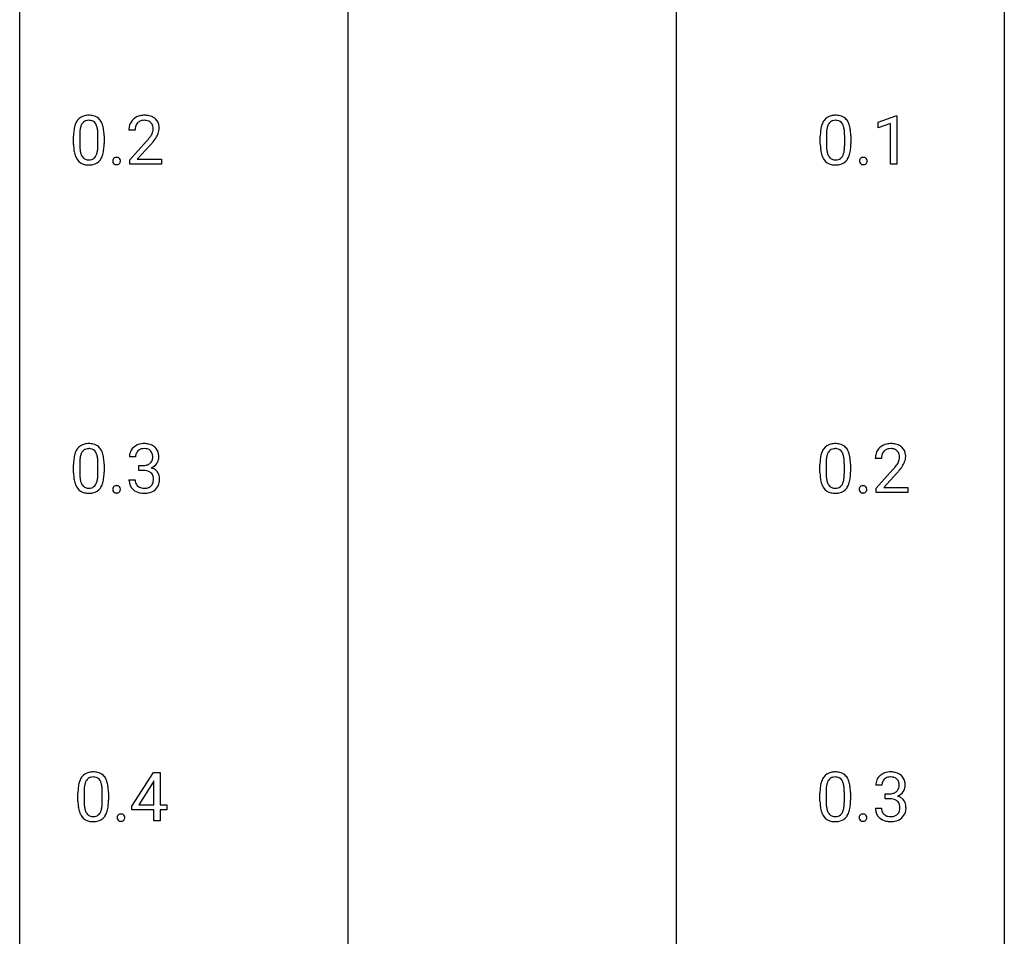
# Model space of a CAD drawing. Extents: x 3 to 27, y -3 to 172.
# Drawn here: x 3 to 27, y 42 to 64 of the extents above; entities that cross this region are included whole.
import ezdxf

# ---------------------------------------------------------------- set-up
doc = ezdxf.new("R2010")
doc.units = 0
doc.layers.add('DEFAULT_255_1_234', color=255, linetype='CONTINUOUS')
doc.layers.add('DEFAULT_255_2_778', color=255, linetype='CONTINUOUS')

msp = doc.modelspace()

# ---------------------------------------------------------------- linework, layer by layer
at = {"layer": 'DEFAULT_255_1_234'}
for p, q in [((23.541, 61.218), (23.967, 61.378)), ((23.541, 61.083), (23.541, 61.218)), ((23.967, 61.378), (23.99, 61.378)), ((23.99, 61.378), (23.99, 60.203)), ((5.568, 61.028), (5.42, 61.028)), ((23.84, 61.193), (23.541, 61.083)), ((23.84, 60.203), (23.84, 61.193)), ((4.081, 60.682), (4.081, 60.88)), ((4.23, 60.916), (4.23, 60.678)), ((4.67, 60.662), (4.67, 60.905)), ((4.819, 60.894), (4.819, 60.702)), ((5.442, 60.31), (5.847, 60.759)), ((22.14, 60.682), (22.14, 60.88)), ((22.289, 60.916), (22.289, 60.678)), ((22.73, 60.662), (22.73, 60.905)), ((22.878, 60.894), (22.878, 60.702)), ((5.935, 60.664), (5.621, 60.324)), ((5.442, 60.203), (5.442, 60.31)), ((5.621, 60.324), (6.209, 60.324)), ((6.209, 60.324), (6.209, 60.203)), ((6.209, 60.203), (5.442, 60.203)), ((23.99, 60.203), (23.84, 60.203)), ((5.58, 53.128), (5.431, 53.128)), ((4.081, 52.744), (4.081, 52.942)), ((4.23, 52.979), (4.23, 52.741)), ((4.67, 52.724), (4.67, 52.967)), ((4.819, 52.957), (4.819, 52.764)), ((5.658, 52.801), (5.658, 52.922)), ((5.658, 52.922), (5.77, 52.922)), ((22.132, 52.744), (22.132, 52.942)), ((22.281, 52.979), (22.281, 52.741)), ((22.722, 52.724), (22.722, 52.967)), ((22.87, 52.957), (22.87, 52.764)), ((23.62, 53.09), (23.471, 53.09)), ((5.77, 52.801), (5.658, 52.801)), ((23.494, 52.372), (23.898, 52.822)), ((23.986, 52.726), (23.673, 52.387)), ((5.421, 52.574), (5.57, 52.574)), ((23.494, 52.265), (23.494, 52.372)), ((24.26, 52.265), (23.494, 52.265)), ((23.673, 52.387), (24.26, 52.387)), ((24.26, 52.387), (24.26, 52.265)), ((5.494, 44.687), (6.017, 45.497)), ((6.017, 45.497), (6.175, 45.497)), ((6.175, 45.497), (6.175, 44.721)), ((6.008, 45.262), (5.662, 44.721)), ((6.026, 45.294), (6.008, 45.262)), ((6.026, 44.721), (6.026, 45.294)), ((4.335, 45.041), (4.335, 44.803)), ((4.776, 44.787), (4.776, 45.03)), ((4.925, 45.019), (4.925, 44.827)), ((22.281, 45.041), (22.281, 44.803)), ((22.722, 44.787), (22.722, 45.03)), ((22.87, 45.019), (22.87, 44.827)), ((23.631, 45.191), (23.482, 45.191)), ((4.187, 44.807), (4.187, 45.005)), ((22.132, 44.807), (22.132, 45.005)), ((23.71, 44.864), (23.71, 44.985)), ((23.71, 44.985), (23.821, 44.985)), ((23.821, 44.864), (23.71, 44.864)), ((5.494, 44.599), (5.494, 44.687)), ((6.026, 44.599), (5.494, 44.599)), ((5.662, 44.721), (6.026, 44.721)), ((6.026, 44.328), (6.026, 44.599)), ((6.175, 44.721), (6.338, 44.721)), ((6.338, 44.599), (6.175, 44.599)), ((6.175, 44.599), (6.175, 44.328)), ((6.338, 44.721), (6.338, 44.599)), ((23.472, 44.636), (23.621, 44.636)), ((6.175, 44.328), (6.026, 44.328))]:
    msp.add_line(p, q, dxfattribs=at)
for centre, radius, start, end in [((4.533, 61.02), 0.437, 148.7922, 164.5684), ((4.438, 61.073), 0.328, 144.5884, 148.1176), ((4.403, 61.097), 0.286, 101.6441, 144.5142), ((4.429, 61.096), 0.168, 105.7981, 149.7388), ((4.446, 60.928), 0.46, 89.5284, 102.582), ((4.447, 61.029), 0.237, 89.3807, 105.6763), ((4.454, 60.924), 0.464, 77.0438, 90.5081), ((4.451, 61.003), 0.263, 81.106, 90.2185), ((4.469, 61.091), 0.173, 30.7408, 82.4657), ((4.494, 61.088), 0.295, 48.2779, 77.4995), ((4.501, 61.101), 0.281, 36.3142, 47.6306), ((4.414, 61.043), 0.386, 18.2932, 35.6769), ((5.747, 61.054), 0.324, 133.4541, 162.947), ((5.764, 61.035), 0.35, 100.7869, 133.4384), ((5.78, 61.06), 0.208, 136.1757, 166.3675), ((5.768, 61.069), 0.192, 129.7279, 135.7542), ((5.775, 61.057), 0.207, 102.1739, 129.2062), ((5.799, 60.88), 0.508, 89.6605, 101.3704), ((5.8, 60.954), 0.313, 89.5461, 102.5419), ((5.806, 60.886), 0.502, 78.2171, 90.413), ((5.803, 61.007), 0.259, 82.1602, 90.1506), ((5.816, 61.081), 0.184, 43.4415, 83.1661), ((5.841, 61.048), 0.336, 55.9268, 78.4889), ((5.809, 61.073), 0.195, 16.1715, 43.5284), ((5.861, 61.082), 0.297, 47.9292, 55.4054), ((5.871, 61.093), 0.283, 4.3348, 48.0561), ((22.592, 61.02), 0.437, 148.7922, 164.5684), ((22.497, 61.073), 0.328, 144.5884, 148.1176), ((22.463, 61.097), 0.286, 101.6441, 144.5142), ((22.488, 61.096), 0.168, 105.7981, 149.7388), ((22.505, 60.928), 0.46, 89.5284, 102.582), ((22.506, 61.029), 0.237, 89.3807, 105.6763), ((22.513, 60.924), 0.464, 77.0438, 90.5081), ((22.51, 61.003), 0.263, 81.106, 90.2185), ((22.528, 61.091), 0.173, 30.7408, 82.4657), ((22.553, 61.088), 0.295, 48.2779, 77.4995), ((22.56, 61.101), 0.281, 36.3142, 47.6306), ((22.474, 61.043), 0.386, 18.2932, 35.6769), ((5.276, 60.885), 1.195, 173.7676, 180.2316), ((4.824, 60.936), 0.74, 164.3059, 173.9002), ((5.074, 60.921), 0.844, 172.0259, 178.0703), ((4.744, 60.968), 0.511, 163.3763, 172.1411), ((4.535, 61.032), 0.292, 149.4209, 163.6286), ((4.416, 61.057), 0.236, 24.2871, 31.3936), ((4.299, 61.007), 0.363, 12.0806, 23.8174), ((4.023, 60.946), 0.646, 4.8362, 12.2905), ((3.602, 60.908), 1.068, 359.809, 4.9408), ((4.16, 60.955), 0.654, 8.0247, 18.5605), ((3.744, 60.894), 1.075, 1.1274, 8.1718), ((5.827, 61.032), 0.407, 163.2879, 180.5582), ((5.967, 61.028), 0.398, 178.4382, 180.0084), ((5.88, 61.033), 0.312, 165.9093, 178.8684), ((5.723, 61.06), 0.282, 331.4255, 352.9365), ((5.758, 61.06), 0.248, 359.4866, 15.934), ((5.737, 61.057), 0.269, 353.2249, 0.0169), ((5.804, 61.081), 0.35, 337.8914, 358.9968), ((5.762, 61.076), 0.393, 359.9252, 5.5968), ((23.335, 60.885), 1.195, 173.7676, 180.2316), ((22.883, 60.936), 0.74, 164.3059, 173.9002), ((23.133, 60.921), 0.844, 172.0259, 178.0703), ((22.803, 60.968), 0.511, 163.3763, 172.1411), ((22.594, 61.032), 0.292, 149.4209, 163.6286), ((22.475, 61.057), 0.236, 24.2871, 31.3936), ((22.358, 61.007), 0.363, 12.0806, 23.8174), ((22.082, 60.946), 0.646, 4.8362, 12.2905), ((21.661, 60.908), 1.068, 359.809, 4.9408), ((22.219, 60.955), 0.654, 8.0247, 18.5605), ((21.803, 60.894), 1.075, 1.1274, 8.1718), ((5.377, 60.906), 1.148, 177.8632, 179.5044), ((3.42, 60.881), 1.399, 0.5424, 1.3863), ((4.498, 61.952), 1.801, 318.5132, 320.7828), ((5.027, 61.522), 1.119, 320.7373, 323.9737), ((5.419, 61.238), 0.635, 323.8962, 328.6421), ((5.623, 61.112), 0.395, 328.8299, 331.7899), ((5.134, 61.441), 1.115, 319.6473, 327.0958), ((5.533, 61.186), 0.641, 326.9135, 338.3505), ((23.436, 60.906), 1.148, 177.8632, 179.5044), ((21.479, 60.881), 1.399, 0.5424, 1.3863), ((5.433, 60.699), 1.353, 180.7449, 181.151), ((5.153, 60.689), 1.072, 180.8976, 188.0056), ((4.758, 60.632), 0.673, 187.8816, 198.2347), ((5.27, 60.675), 1.04, 179.7996, 185.246), ((4.866, 60.636), 0.634, 185.1412, 193.008), ((4.601, 60.574), 0.363, 192.7898, 205.2508), ((4.155, 60.609), 0.512, 343.0499, 351.9393), ((3.808, 60.66), 0.862, 351.8069, 357.7959), ((3.484, 60.677), 1.186, 357.5872, 359.2678), ((4.058, 60.645), 0.758, 344.4935, 353.9765), ((3.594, 60.697), 1.225, 353.8442, 0.2288), ((4.751, 61.758), 1.611, 317.2587, 319.9046), ((23.493, 60.699), 1.353, 180.7449, 181.151), ((23.213, 60.689), 1.072, 180.8976, 188.0056), ((22.817, 60.632), 0.673, 187.8816, 198.2347), ((23.329, 60.675), 1.04, 179.7996, 185.246), ((22.925, 60.636), 0.634, 185.1412, 193.008), ((22.661, 60.574), 0.363, 192.7898, 205.2508), ((22.214, 60.609), 0.512, 343.0499, 351.9393), ((21.867, 60.66), 0.862, 351.8069, 357.7959), ((21.544, 60.677), 1.186, 357.5872, 359.2678), ((22.118, 60.645), 0.758, 344.4935, 353.9765), ((21.654, 60.697), 1.225, 353.8442, 0.2288), ((4.509, 60.548), 0.41, 197.9694, 215.2624), ((4.407, 60.479), 0.287, 215.8618, 257.2789), ((4.497, 60.527), 0.248, 205.8005, 211.2538), ((4.444, 60.492), 0.185, 210.379, 238.4008), ((4.442, 60.497), 0.188, 239.6521, 265.9794), ((4.451, 60.564), 0.256, 265.1315, 270.0603), ((4.454, 60.532), 0.224, 269.3315, 287.2178), ((4.468, 60.481), 0.171, 287.7958, 329.0809), ((4.495, 60.479), 0.288, 280.5801, 324.9173), ((4.372, 60.541), 0.284, 328.6635, 343.3325), ((4.457, 60.505), 0.334, 324.9352, 328.616), ((4.358, 60.56), 0.447, 329.2804, 344.7473), ((5.135, 60.282), 0.107, 163.5418, 180.5078), ((5.141, 60.281), 0.113, 179.9643, 183.9868), ((5.114, 60.277), 0.0861, 182.9228, 222.5983), ((5.116, 60.287), 0.0871, 138.1647, 163.2316), ((5.104, 60.296), 0.0724, 105.6856, 137.8495), ((5.116, 60.258), 0.113, 92.6088, 106.1991), ((5.119, 60.218), 0.152, 89.9661, 93.0733), ((5.12, 60.241), 0.13, 78.4379, 90.4312), ((5.13, 60.286), 0.0841, 56.8961, 78.736), ((5.136, 60.297), 0.0714, 42.65, 56.3125), ((5.124, 60.285), 0.0888, 3.8143, 42.6366), ((5.129, 60.277), 0.0834, 316.0805, 340.3842), ((5.118, 60.28), 0.095, 340.9376, 0.5751), ((5.095, 60.281), 0.118, 359.9477, 4.8306), ((22.568, 60.548), 0.41, 197.9694, 215.2624), ((22.466, 60.479), 0.287, 215.8618, 257.2789), ((22.556, 60.527), 0.248, 205.8005, 211.2538), ((22.504, 60.492), 0.185, 210.379, 238.4008), ((22.502, 60.497), 0.188, 239.6521, 265.9794), ((22.51, 60.564), 0.256, 265.1315, 270.0603), ((22.513, 60.532), 0.224, 269.3315, 287.2178), ((22.527, 60.481), 0.171, 287.7958, 329.0809), ((22.554, 60.479), 0.288, 280.5801, 324.9173), ((22.431, 60.541), 0.284, 328.6635, 343.3325), ((22.516, 60.505), 0.334, 324.9352, 328.616), ((22.417, 60.56), 0.447, 329.2804, 344.7473), ((23.194, 60.282), 0.107, 163.5418, 180.5078), ((23.2, 60.281), 0.113, 179.9643, 183.9868), ((23.173, 60.277), 0.0861, 182.9228, 222.5983), ((23.175, 60.287), 0.0871, 138.1647, 163.2316), ((23.164, 60.296), 0.0724, 105.6856, 137.8495), ((23.176, 60.258), 0.113, 92.6088, 106.1991), ((23.179, 60.218), 0.152, 89.9661, 93.0733), ((23.18, 60.241), 0.13, 78.4379, 90.4312), ((23.189, 60.286), 0.0841, 56.8961, 78.736), ((23.196, 60.297), 0.0714, 42.65, 56.3125), ((23.183, 60.285), 0.0888, 3.8143, 42.6366), ((23.188, 60.277), 0.0834, 316.0805, 340.3842), ((23.177, 60.28), 0.095, 340.9376, 0.5751), ((23.154, 60.281), 0.118, 359.9477, 4.8306), ((4.447, 60.634), 0.447, 256.6229, 270.5104), ((4.454, 60.646), 0.459, 269.5977, 281.6734), ((5.101, 60.265), 0.0679, 222.6244, 239.2478), ((5.109, 60.28), 0.085, 239.7588, 259.3114), ((5.118, 60.328), 0.134, 259.0491, 270.418), ((5.12, 60.35), 0.156, 269.9524, 273.5464), ((5.123, 60.309), 0.115, 273.1293, 286.3135), ((5.135, 60.271), 0.0755, 285.8515, 315.9415), ((22.506, 60.634), 0.447, 256.6229, 270.5104), ((22.514, 60.646), 0.459, 269.5977, 281.6734), ((23.16, 60.265), 0.0679, 222.6244, 239.2478), ((23.168, 60.28), 0.085, 239.7588, 259.3114), ((23.178, 60.328), 0.134, 259.0491, 270.418), ((23.179, 60.35), 0.156, 269.9524, 273.5464), ((23.182, 60.309), 0.115, 273.1293, 286.3135), ((23.194, 60.271), 0.0755, 285.8515, 315.9415), ((4.403, 53.159), 0.286, 101.6441, 144.5142), ((4.446, 52.99), 0.46, 89.5284, 102.582), ((4.454, 52.987), 0.464, 77.0438, 90.5081), ((4.494, 53.151), 0.295, 48.2779, 77.4995), ((4.501, 53.164), 0.281, 36.3142, 47.6306), ((5.736, 53.129), 0.307, 131.5745, 154.4798), ((5.768, 53.098), 0.352, 96.9875, 131.9691), ((5.79, 52.973), 0.478, 89.8596, 97.7825), ((5.795, 52.947), 0.504, 78.3655, 90.4132), ((5.83, 53.113), 0.334, 56.6229, 78.6387), ((5.852, 53.15), 0.291, 47.0254, 56.0854), ((5.854, 53.154), 0.287, 10.9208, 46.7778), ((22.455, 53.159), 0.286, 101.6441, 144.5142), ((22.497, 52.99), 0.46, 89.5284, 102.582), ((22.505, 52.987), 0.464, 77.0438, 90.5081), ((22.545, 53.151), 0.295, 48.2779, 77.4995), ((22.552, 53.164), 0.281, 36.3142, 47.6306), ((23.798, 53.116), 0.324, 133.4541, 162.947), ((23.816, 53.097), 0.35, 100.7869, 133.4384), ((23.85, 52.942), 0.508, 89.6605, 101.3704), ((23.857, 52.949), 0.502, 78.2171, 90.413), ((23.892, 53.111), 0.336, 55.9268, 78.4889), ((23.912, 53.145), 0.297, 47.9292, 55.4054), ((23.922, 53.155), 0.283, 4.3348, 48.0561), ((4.824, 52.998), 0.74, 164.3059, 173.9002), ((4.533, 53.082), 0.437, 148.7922, 164.5684), ((4.438, 53.135), 0.328, 144.5884, 148.1176), ((4.744, 53.03), 0.511, 163.3763, 172.1411), ((4.535, 53.094), 0.292, 149.4209, 163.6286), ((4.429, 53.158), 0.168, 105.7981, 149.7388), ((4.447, 53.091), 0.237, 89.3807, 105.6763), ((4.451, 53.066), 0.263, 81.106, 90.2185), ((4.469, 53.154), 0.173, 30.7408, 82.4657), ((4.416, 53.12), 0.236, 24.2871, 31.3936), ((4.299, 53.07), 0.363, 12.0806, 23.8174), ((4.023, 53.009), 0.646, 4.8362, 12.2905), ((4.414, 53.105), 0.386, 18.2932, 35.6769), ((4.16, 53.018), 0.654, 8.0247, 18.5605), ((3.744, 52.956), 1.075, 1.1274, 8.1718), ((5.741, 53.132), 0.31, 155.3484, 180.7485), ((5.836, 53.129), 0.257, 172.5097, 180.1367), ((5.764, 53.141), 0.183, 133.8349, 173.5344), ((5.769, 53.135), 0.191, 103.2932, 133.5619), ((5.789, 53.056), 0.273, 89.5325, 103.5319), ((5.795, 53.028), 0.301, 76.1117, 90.7026), ((5.833, 53.167), 0.157, 13.9577, 77.6713), ((5.699, 53.127), 0.297, 359.1805, 15.0453), ((5.745, 53.123), 0.251, 353.0938, 0.1181), ((5.901, 53.121), 0.243, 332.355, 359.7179), ((5.717, 53.123), 0.427, 359.6364, 11.6087), ((22.875, 52.998), 0.74, 164.3059, 173.9002), ((22.584, 53.082), 0.437, 148.7922, 164.5684), ((22.489, 53.135), 0.328, 144.5884, 148.1176), ((22.795, 53.03), 0.511, 163.3763, 172.1411), ((22.586, 53.094), 0.292, 149.4209, 163.6286), ((22.48, 53.158), 0.168, 105.7981, 149.7388), ((22.498, 53.091), 0.237, 89.3807, 105.6763), ((22.502, 53.066), 0.263, 81.106, 90.2185), ((22.52, 53.154), 0.173, 30.7408, 82.4657), ((22.467, 53.12), 0.236, 24.2871, 31.3936), ((22.35, 53.07), 0.363, 12.0806, 23.8174), ((22.074, 53.009), 0.646, 4.8362, 12.2905), ((22.466, 53.105), 0.386, 18.2932, 35.6769), ((22.211, 53.018), 0.654, 8.0247, 18.5605), ((21.795, 52.956), 1.075, 1.1274, 8.1718), ((23.878, 53.094), 0.407, 163.2879, 180.5582), ((23.932, 53.095), 0.312, 165.9093, 178.8684), ((23.831, 53.122), 0.208, 136.1757, 166.3675), ((23.819, 53.132), 0.192, 129.7279, 135.7542), ((23.827, 53.119), 0.207, 102.1739, 129.2062), ((23.851, 53.016), 0.313, 89.5461, 102.5419), ((23.854, 53.07), 0.259, 82.1602, 90.1506), ((23.867, 53.144), 0.184, 43.4415, 83.1661), ((23.86, 53.136), 0.195, 16.1715, 43.5284), ((23.809, 53.122), 0.248, 359.4866, 15.934), ((23.788, 53.12), 0.269, 353.2249, 0.0169), ((23.856, 53.144), 0.35, 337.8914, 358.9968), ((23.813, 53.138), 0.393, 359.9252, 5.5968), ((5.276, 52.947), 1.195, 173.7676, 180.2316), ((5.074, 52.983), 0.844, 172.0259, 178.0703), ((5.377, 52.969), 1.148, 177.8632, 179.5044), ((3.602, 52.971), 1.068, 359.809, 4.9408), ((3.42, 52.944), 1.399, 0.5424, 1.3863), ((5.767, 53.262), 0.339, 270.492, 281.8952), ((5.791, 53.151), 0.226, 281.6692, 301.2943), ((5.808, 53.12), 0.191, 301.7833, 311.7545), ((5.817, 53.11), 0.177, 311.7324, 354.2802), ((5.824, 53.195), 0.357, 292.5402, 293.6925), ((5.863, 52.549), 0.331, 57.6435, 72.8625), ((5.851, 53.141), 0.297, 292.9802, 325.2392), ((5.836, 53.152), 0.315, 325.2334, 332.8746), ((23.327, 52.947), 1.195, 173.7676, 180.2316), ((23.428, 52.969), 1.148, 177.8632, 179.5044), ((23.125, 52.983), 0.844, 172.0259, 178.0703), ((21.653, 52.971), 1.068, 359.809, 4.9408), ((21.471, 52.944), 1.399, 0.5424, 1.3863), ((24.018, 53.09), 0.398, 178.4382, 180.0084), ((22.549, 54.015), 1.801, 318.5132, 320.7828), ((23.078, 53.585), 1.119, 320.7373, 323.9737), ((23.47, 53.301), 0.635, 323.8962, 328.6421), ((23.675, 53.174), 0.395, 328.8299, 331.7899), ((23.774, 53.123), 0.282, 331.4255, 352.9365), ((23.186, 53.504), 1.115, 319.6473, 327.0958), ((23.584, 53.248), 0.641, 326.9135, 338.3505), ((5.433, 52.762), 1.353, 180.7449, 181.151), ((5.153, 52.751), 1.072, 180.8976, 188.0056), ((5.27, 52.737), 1.04, 179.7996, 185.246), ((4.866, 52.699), 0.634, 185.1412, 193.008), ((3.808, 52.722), 0.862, 351.8069, 357.7959), ((3.484, 52.739), 1.186, 357.5872, 359.2678), ((4.058, 52.707), 0.758, 344.4935, 353.9765), ((3.594, 52.759), 1.225, 353.8442, 0.2288), ((5.765, 52.346), 0.456, 84.0193, 89.3331), ((5.781, 52.482), 0.319, 71.901, 84.3554), ((5.817, 52.588), 0.207, 49.5089, 72.1836), ((5.835, 52.613), 0.176, 12.9498, 48.7551), ((5.748, 52.591), 0.265, 359.5048, 13.424), ((5.898, 52.607), 0.263, 36.7249, 57.4698), ((5.897, 52.608), 0.263, 8.0545, 36.3561), ((5.811, 52.593), 0.351, 359.8321, 8.587), ((23.485, 52.762), 1.353, 180.7449, 181.151), ((23.205, 52.751), 1.072, 180.8976, 188.0056), ((23.321, 52.737), 1.04, 179.7996, 185.246), ((22.917, 52.699), 0.634, 185.1412, 193.008), ((21.859, 52.722), 0.862, 351.8069, 357.7959), ((21.536, 52.739), 1.186, 357.5872, 359.2678), ((22.11, 52.707), 0.758, 344.4935, 353.9765), ((21.646, 52.759), 1.225, 353.8442, 0.2288), ((22.802, 53.82), 1.611, 317.2587, 319.9046), ((4.758, 52.694), 0.673, 187.8816, 198.2347), ((4.509, 52.61), 0.41, 197.9694, 215.2624), ((4.601, 52.636), 0.363, 192.7898, 205.2508), ((4.497, 52.59), 0.248, 205.8005, 211.2538), ((4.444, 52.555), 0.185, 210.379, 238.4008), ((4.442, 52.559), 0.188, 239.6521, 265.9794), ((4.468, 52.544), 0.171, 287.7958, 329.0809), ((4.372, 52.604), 0.284, 328.6635, 343.3325), ((4.155, 52.671), 0.512, 343.0499, 351.9393), ((4.457, 52.568), 0.334, 324.9352, 328.616), ((4.358, 52.622), 0.447, 329.2804, 344.7473), ((5.116, 52.349), 0.0871, 138.1647, 163.2316), ((5.104, 52.359), 0.0724, 105.6856, 137.8495), ((5.116, 52.321), 0.113, 92.6088, 106.1991), ((5.119, 52.281), 0.152, 89.9661, 93.0733), ((5.12, 52.303), 0.13, 78.4379, 90.4312), ((5.13, 52.348), 0.0841, 56.8961, 78.736), ((5.136, 52.359), 0.0714, 42.65, 56.3125), ((5.124, 52.347), 0.0888, 3.8143, 42.6366), ((5.817, 52.574), 0.396, 179.9755, 183.2323), ((5.713, 52.561), 0.291, 181.8183, 229.6455), ((5.799, 52.572), 0.229, 179.4465, 196.2869), ((5.751, 52.558), 0.179, 196.5661, 227.7059), ((5.767, 52.577), 0.203, 227.7652, 257.8763), ((5.817, 52.585), 0.212, 280.6346, 299.8596), ((5.836, 52.549), 0.171, 300.3576, 314.5518), ((5.828, 52.555), 0.182, 315.0728, 345.0431), ((5.735, 52.582), 0.278, 344.5987, 357.927), ((5.646, 52.588), 0.367, 357.4749, 0.0231), ((5.862, 52.563), 0.297, 311.636, 343.7652), ((5.773, 52.588), 0.389, 343.983, 0.5572), ((22.809, 52.694), 0.673, 187.8816, 198.2347), ((22.56, 52.61), 0.41, 197.9694, 215.2624), ((22.653, 52.636), 0.363, 192.7898, 205.2508), ((22.548, 52.59), 0.248, 205.8005, 211.2538), ((22.496, 52.555), 0.185, 210.379, 238.4008), ((22.494, 52.559), 0.188, 239.6521, 265.9794), ((22.519, 52.544), 0.171, 287.7958, 329.0809), ((22.423, 52.604), 0.284, 328.6635, 343.3325), ((22.206, 52.671), 0.512, 343.0499, 351.9393), ((22.508, 52.568), 0.334, 324.9352, 328.616), ((22.409, 52.622), 0.447, 329.2804, 344.7473), ((23.167, 52.349), 0.0871, 138.1647, 163.2316), ((23.156, 52.359), 0.0724, 105.6856, 137.8495), ((23.168, 52.321), 0.113, 92.6088, 106.1991), ((23.171, 52.281), 0.152, 89.9661, 93.0733), ((23.172, 52.303), 0.13, 78.4379, 90.4312), ((23.181, 52.348), 0.0841, 56.8961, 78.736), ((23.188, 52.359), 0.0714, 42.65, 56.3125), ((23.175, 52.347), 0.0888, 3.8143, 42.6366), ((4.407, 52.542), 0.287, 215.8618, 257.2789), ((4.447, 52.697), 0.447, 256.6229, 270.5104), ((4.451, 52.627), 0.256, 265.1315, 270.0603), ((4.454, 52.594), 0.224, 269.3315, 287.2178), ((4.454, 52.709), 0.459, 269.5977, 281.6734), ((4.495, 52.542), 0.288, 280.5801, 324.9173), ((5.135, 52.344), 0.107, 163.5418, 180.5078), ((5.141, 52.343), 0.113, 179.9643, 183.9868), ((5.114, 52.34), 0.0861, 182.9228, 222.5983), ((5.101, 52.327), 0.0679, 222.6244, 239.2478), ((5.109, 52.343), 0.085, 239.7588, 259.3114), ((5.118, 52.39), 0.134, 259.0491, 270.418), ((5.12, 52.412), 0.156, 269.9524, 273.5464), ((5.123, 52.372), 0.115, 273.1293, 286.3135), ((5.135, 52.334), 0.0755, 285.8515, 315.9415), ((5.129, 52.339), 0.0834, 316.0805, 340.3842), ((5.118, 52.342), 0.095, 340.9376, 0.5751), ((5.095, 52.343), 0.118, 359.9477, 4.8306), ((5.754, 52.607), 0.354, 229.4223, 256.8556), ((5.788, 52.746), 0.496, 256.6829, 270.4412), ((5.789, 52.671), 0.3, 257.4584, 270.4266), ((5.794, 52.7), 0.329, 269.5962, 280.8789), ((5.794, 52.75), 0.5, 269.7286, 280.3856), ((5.824, 52.606), 0.354, 279.783, 311.6256), ((22.458, 52.542), 0.287, 215.8618, 257.2789), ((22.498, 52.697), 0.447, 256.6229, 270.5104), ((22.502, 52.627), 0.256, 265.1315, 270.0603), ((22.505, 52.594), 0.224, 269.3315, 287.2178), ((22.506, 52.709), 0.459, 269.5977, 281.6734), ((22.546, 52.542), 0.288, 280.5801, 324.9173), ((23.186, 52.344), 0.107, 163.5418, 180.5078), ((23.192, 52.343), 0.113, 179.9643, 183.9868), ((23.165, 52.34), 0.0861, 182.9228, 222.5983), ((23.152, 52.327), 0.0679, 222.6244, 239.2478), ((23.16, 52.343), 0.085, 239.7588, 259.3114), ((23.17, 52.39), 0.134, 259.0491, 270.418), ((23.171, 52.412), 0.156, 269.9524, 273.5464), ((23.174, 52.372), 0.115, 273.1293, 286.3135), ((23.186, 52.334), 0.0755, 285.8515, 315.9415), ((23.18, 52.339), 0.0834, 316.0805, 340.3842), ((23.169, 52.342), 0.095, 340.9376, 0.5751), ((23.146, 52.343), 0.118, 359.9477, 4.8306), ((4.509, 45.222), 0.286, 101.6441, 144.5142), ((4.552, 45.053), 0.46, 89.5284, 102.582), ((4.56, 45.049), 0.464, 77.0438, 90.5081), ((4.6, 45.213), 0.295, 48.2779, 77.4995), ((22.455, 45.222), 0.286, 101.6441, 144.5142), ((22.497, 45.053), 0.46, 89.5284, 102.582), ((22.505, 45.049), 0.464, 77.0438, 90.5081), ((22.545, 45.213), 0.295, 48.2779, 77.4995), ((23.819, 45.16), 0.352, 96.9875, 131.9691), ((23.841, 45.035), 0.478, 89.8596, 97.7825), ((23.846, 45.009), 0.504, 78.3655, 90.4132), ((23.882, 45.175), 0.334, 56.6229, 78.6387), ((4.93, 45.061), 0.74, 164.3059, 173.9002), ((4.639, 45.145), 0.437, 148.7922, 164.5684), ((4.543, 45.198), 0.328, 144.5884, 148.1176), ((4.641, 45.157), 0.292, 149.4209, 163.6286), ((4.535, 45.221), 0.168, 105.7981, 149.7388), ((4.553, 45.154), 0.237, 89.3807, 105.6763), ((4.556, 45.128), 0.263, 81.106, 90.2185), ((4.574, 45.216), 0.173, 30.7408, 82.4657), ((4.522, 45.182), 0.236, 24.2871, 31.3936), ((4.405, 45.132), 0.363, 12.0806, 23.8174), ((4.607, 45.226), 0.281, 36.3142, 47.6306), ((4.52, 45.168), 0.386, 18.2932, 35.6769), ((4.266, 45.08), 0.654, 8.0247, 18.5605), ((22.875, 45.061), 0.74, 164.3059, 173.9002), ((22.584, 45.145), 0.437, 148.7922, 164.5684), ((22.489, 45.198), 0.328, 144.5884, 148.1176), ((22.586, 45.157), 0.292, 149.4209, 163.6286), ((22.48, 45.221), 0.168, 105.7981, 149.7388), ((22.498, 45.154), 0.237, 89.3807, 105.6763), ((22.502, 45.128), 0.263, 81.106, 90.2185), ((22.52, 45.216), 0.173, 30.7408, 82.4657), ((22.467, 45.182), 0.236, 24.2871, 31.3936), ((22.35, 45.132), 0.363, 12.0806, 23.8174), ((22.552, 45.226), 0.281, 36.3142, 47.6306), ((22.466, 45.168), 0.386, 18.2932, 35.6769), ((22.211, 45.08), 0.654, 8.0247, 18.5605), ((23.793, 45.195), 0.31, 155.3484, 180.7485), ((23.788, 45.192), 0.307, 131.5745, 154.4798), ((23.815, 45.204), 0.183, 133.8349, 173.5344), ((23.82, 45.198), 0.191, 103.2932, 133.5619), ((23.84, 45.118), 0.273, 89.5325, 103.5319), ((23.846, 45.091), 0.301, 76.1117, 90.7026), ((23.884, 45.229), 0.157, 13.9577, 77.6713), ((23.75, 45.19), 0.297, 359.1805, 15.0453), ((23.903, 45.213), 0.291, 47.0254, 56.0854), ((23.905, 45.217), 0.287, 10.9208, 46.7778), ((23.769, 45.185), 0.427, 359.6364, 11.6087), ((5.382, 45.01), 1.195, 173.7676, 180.2316), ((5.483, 45.031), 1.148, 177.8632, 179.5044), ((5.18, 45.046), 0.844, 172.0259, 178.0703), ((4.85, 45.093), 0.511, 163.3763, 172.1411), ((4.129, 45.071), 0.646, 4.8362, 12.2905), ((3.708, 45.033), 1.068, 359.809, 4.9408), ((3.85, 45.019), 1.075, 1.1274, 8.1718), ((3.526, 45.006), 1.399, 0.5424, 1.3863), ((23.327, 45.01), 1.195, 173.7676, 180.2316), ((23.428, 45.031), 1.148, 177.8632, 179.5044), ((23.125, 45.046), 0.844, 172.0259, 178.0703), ((22.795, 45.093), 0.511, 163.3763, 172.1411), ((22.074, 45.071), 0.646, 4.8362, 12.2905), ((21.653, 45.033), 1.068, 359.809, 4.9408), ((21.795, 45.019), 1.075, 1.1274, 8.1718), ((21.471, 45.006), 1.399, 0.5424, 1.3863), ((23.888, 45.191), 0.257, 172.5097, 180.1367), ((23.842, 45.214), 0.226, 281.6692, 301.2943), ((23.859, 45.183), 0.191, 301.7833, 311.7545), ((23.869, 45.173), 0.177, 311.7324, 354.2802), ((23.902, 45.204), 0.297, 292.9802, 325.2392), ((23.796, 45.185), 0.251, 353.0938, 0.1181), ((23.887, 45.215), 0.315, 325.2334, 332.8746), ((23.952, 45.184), 0.243, 332.355, 359.7179), ((5.539, 44.824), 1.353, 180.7449, 181.151), ((5.259, 44.814), 1.072, 180.8976, 188.0056), ((5.376, 44.8), 1.04, 179.7996, 185.246), ((3.59, 44.802), 1.186, 357.5872, 359.2678), ((3.7, 44.822), 1.225, 353.8442, 0.2288), ((23.485, 44.824), 1.353, 180.7449, 181.151), ((23.205, 44.814), 1.072, 180.8976, 188.0056), ((23.321, 44.8), 1.04, 179.7996, 185.246), ((21.536, 44.802), 1.186, 357.5872, 359.2678), ((21.646, 44.822), 1.225, 353.8442, 0.2288), ((23.818, 45.324), 0.339, 270.492, 281.8952), ((23.816, 44.408), 0.456, 84.0193, 89.3331), ((23.832, 44.544), 0.319, 71.901, 84.3554), ((23.868, 44.65), 0.207, 49.5089, 72.1836), ((23.886, 44.675), 0.176, 12.9498, 48.7551), ((23.875, 45.257), 0.357, 292.5402, 293.6925), ((23.914, 44.612), 0.331, 57.6435, 72.8625), ((23.95, 44.669), 0.263, 36.7249, 57.4698), ((23.948, 44.671), 0.263, 8.0545, 36.3561), ((4.863, 44.757), 0.673, 187.8816, 198.2347), ((4.615, 44.673), 0.41, 197.9694, 215.2624), ((4.972, 44.761), 0.634, 185.1412, 193.008), ((4.707, 44.699), 0.363, 192.7898, 205.2508), ((4.603, 44.652), 0.248, 205.8005, 211.2538), ((4.478, 44.666), 0.284, 328.6635, 343.3325), ((4.26, 44.734), 0.512, 343.0499, 351.9393), ((3.914, 44.785), 0.862, 351.8069, 357.7959), ((4.463, 44.685), 0.447, 329.2804, 344.7473), ((4.164, 44.77), 0.758, 344.4935, 353.9765), ((22.809, 44.757), 0.673, 187.8816, 198.2347), ((22.56, 44.673), 0.41, 197.9694, 215.2624), ((22.917, 44.761), 0.634, 185.1412, 193.008), ((22.653, 44.699), 0.363, 192.7898, 205.2508), ((22.548, 44.652), 0.248, 205.8005, 211.2538), ((22.423, 44.666), 0.284, 328.6635, 343.3325), ((22.206, 44.734), 0.512, 343.0499, 351.9393), ((21.859, 44.785), 0.862, 351.8069, 357.7959), ((22.409, 44.685), 0.447, 329.2804, 344.7473), ((22.11, 44.77), 0.758, 344.4935, 353.9765), ((23.868, 44.636), 0.396, 179.9755, 183.2323), ((23.764, 44.623), 0.291, 181.8183, 229.6455), ((23.851, 44.634), 0.229, 179.4465, 196.2869), ((23.802, 44.621), 0.179, 196.5661, 227.7059), ((23.879, 44.618), 0.182, 315.0728, 345.0431), ((23.787, 44.644), 0.278, 344.5987, 357.927), ((23.799, 44.653), 0.265, 359.5048, 13.424), ((23.697, 44.651), 0.367, 357.4749, 0.0231), ((23.913, 44.626), 0.297, 311.636, 343.7652), ((23.825, 44.65), 0.389, 343.983, 0.5572), ((23.862, 44.655), 0.351, 359.8321, 8.587), ((4.513, 44.604), 0.287, 215.8618, 257.2789), ((4.55, 44.617), 0.185, 210.379, 238.4008), ((4.553, 44.759), 0.447, 256.6229, 270.5104), ((4.548, 44.622), 0.188, 239.6521, 265.9794), ((4.557, 44.689), 0.256, 265.1315, 270.0603), ((4.56, 44.657), 0.224, 269.3315, 287.2178), ((4.56, 44.771), 0.459, 269.5977, 281.6734), ((4.573, 44.606), 0.171, 287.7958, 329.0809), ((4.6, 44.604), 0.288, 280.5801, 324.9173), ((4.563, 44.63), 0.334, 324.9352, 328.616), ((5.241, 44.407), 0.107, 163.5418, 180.5078), ((5.247, 44.406), 0.113, 179.9643, 183.9868), ((5.22, 44.402), 0.0861, 182.9228, 222.5983), ((5.222, 44.412), 0.0871, 138.1647, 163.2316), ((5.21, 44.421), 0.0724, 105.6856, 137.8495), ((5.207, 44.39), 0.0679, 222.6244, 239.2478), ((5.215, 44.405), 0.085, 239.7588, 259.3114), ((5.222, 44.383), 0.113, 92.6088, 106.1991), ((5.224, 44.453), 0.134, 259.0491, 270.418), ((5.225, 44.343), 0.152, 89.9661, 93.0733), ((5.226, 44.366), 0.13, 78.4379, 90.4312), ((5.225, 44.475), 0.156, 269.9524, 273.5464), ((5.229, 44.434), 0.115, 273.1293, 286.3135), ((5.236, 44.411), 0.0841, 56.8961, 78.736), ((5.24, 44.396), 0.0755, 285.8515, 315.9415), ((5.242, 44.422), 0.0714, 42.65, 56.3125), ((5.229, 44.41), 0.0888, 3.8143, 42.6366), ((5.235, 44.402), 0.0834, 316.0805, 340.3842), ((5.223, 44.405), 0.095, 340.9376, 0.5751), ((5.201, 44.406), 0.118, 359.9477, 4.8306), ((22.458, 44.604), 0.287, 215.8618, 257.2789), ((22.496, 44.617), 0.185, 210.379, 238.4008), ((22.498, 44.759), 0.447, 256.6229, 270.5104), ((22.494, 44.622), 0.188, 239.6521, 265.9794), ((22.502, 44.689), 0.256, 265.1315, 270.0603), ((22.505, 44.657), 0.224, 269.3315, 287.2178), ((22.506, 44.771), 0.459, 269.5977, 281.6734), ((22.519, 44.606), 0.171, 287.7958, 329.0809), ((22.546, 44.604), 0.288, 280.5801, 324.9173), ((22.508, 44.63), 0.334, 324.9352, 328.616), ((23.186, 44.407), 0.107, 163.5418, 180.5078), ((23.192, 44.406), 0.113, 179.9643, 183.9868), ((23.165, 44.402), 0.0861, 182.9228, 222.5983), ((23.167, 44.412), 0.0871, 138.1647, 163.2316), ((23.156, 44.421), 0.0724, 105.6856, 137.8495), ((23.152, 44.39), 0.0679, 222.6244, 239.2478), ((23.16, 44.405), 0.085, 239.7588, 259.3114), ((23.168, 44.383), 0.113, 92.6088, 106.1991), ((23.17, 44.453), 0.134, 259.0491, 270.418), ((23.171, 44.343), 0.152, 89.9661, 93.0733), ((23.172, 44.366), 0.13, 78.4379, 90.4312), ((23.171, 44.475), 0.156, 269.9524, 273.5464), ((23.174, 44.434), 0.115, 273.1293, 286.3135), ((23.181, 44.411), 0.0841, 56.8961, 78.736), ((23.186, 44.396), 0.0755, 285.8515, 315.9415), ((23.188, 44.422), 0.0714, 42.65, 56.3125), ((23.175, 44.41), 0.0888, 3.8143, 42.6366), ((23.18, 44.402), 0.0834, 316.0805, 340.3842), ((23.169, 44.405), 0.095, 340.9376, 0.5751), ((23.146, 44.406), 0.118, 359.9477, 4.8306), ((23.805, 44.67), 0.354, 229.4223, 256.8556), ((23.818, 44.639), 0.203, 227.7652, 257.8763), ((23.839, 44.808), 0.496, 256.6829, 270.4412), ((23.841, 44.733), 0.3, 257.4584, 270.4266), ((23.845, 44.762), 0.329, 269.5962, 280.8789), ((23.845, 44.812), 0.5, 269.7286, 280.3856), ((23.868, 44.648), 0.212, 280.6346, 299.8596), ((23.875, 44.669), 0.354, 279.783, 311.6256), ((23.887, 44.612), 0.171, 300.3576, 314.5518)]:
    msp.add_arc(centre, radius, start, end, dxfattribs=at)
at = {"layer": 'DEFAULT_255_2_778'}
for p, q in [((2.778, -1.984), (2.778, 171.053)), ((26.591, 171.053), (26.591, -1.984)), ((10.716, 85.857), (10.716, 21.034)), ((18.653, 77.92), (18.653, 5.159))]:
    msp.add_line(p, q, dxfattribs=at)

doc.saveas('drawing.dxf')
